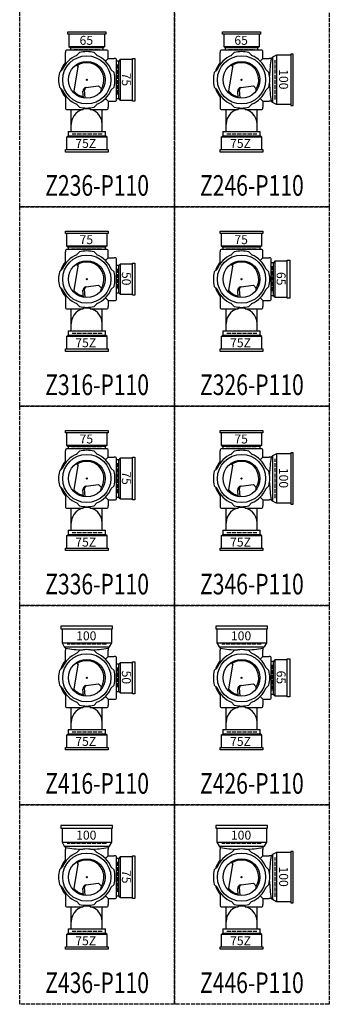
# Model space of a CAD drawing. Extents: x 0 to 12514, y -4640 to 772.
# Drawn here: x 0 to 900, y -4640 to -1775 of the extents above; entities that cross this region are included whole.
import ezdxf
from ezdxf.enums import TextEntityAlignment as Align

# ---------------------------------------------------------------- set-up
doc = ezdxf.new("R2010")
doc.units = 0
doc.header["$PDMODE"] = 35
doc.header["$PDSIZE"] = 2
doc.linetypes.add('ACAD_ISO02W100', pattern=[15, 12, -3])
for name, color, linetype in [('DOTS', 1, 'CONTINUOUS'), ('HIDDEN', 2, 'ACAD_ISO02W100'), ('OBJECT', 4, 'CONTINUOUS'), ('SLIM', 2, 'CONTINUOUS')]:
    doc.layers.add(name, color=color, linetype=linetype)
doc.styles.get("Standard").update_dxf_attribs({"font": 'simplex.shx', "width": 0.75, "bigfont": 'bigfont.shx'})

# ---------------------------------------------------------------- blocks, each defined once
blk = doc.blocks.new('*U2325')
at = {"layer": 'SLIM'}
blk.add_text('65', height=26, dxfattribs=at).set_placement((174, -1848))
blk = doc.blocks.new('*U2326')
at = {"layer": 'SLIM'}
blk.add_text('75Z', height=26, dxfattribs=at).set_placement((161.6, -2148))
blk = doc.blocks.new('*U2327')
at = {"layer": 'SLIM'}
blk.add_text('75', height=26, rotation=270, dxfattribs=at).set_placement((297, -1929))
blk = doc.blocks.new('*U2334')
at = {"layer": 'SLIM'}
blk.add_text('65', height=26, dxfattribs=at).set_placement((624, -1848))
blk = doc.blocks.new('*U2335')
at = {"layer": 'SLIM'}
blk.add_text('75Z', height=26, dxfattribs=at).set_placement((611.6, -2148))
blk = doc.blocks.new('*U2336')
at = {"layer": 'SLIM'}
blk.add_text('100', height=26, rotation=270, dxfattribs=at).set_placement((754.2, -1919))
blk = doc.blocks.new('*U2337')
at = {"layer": 'SLIM'}
blk.add_text('75', height=26, dxfattribs=at).set_placement((174, -3008))
blk = doc.blocks.new('*U2338')
at = {"layer": 'SLIM'}
blk.add_text('75Z', height=26, dxfattribs=at).set_placement((161.6, -3308))
blk = doc.blocks.new('*U2339')
at = {"layer": 'SLIM'}
blk.add_text('75', height=26, rotation=270, dxfattribs=at).set_placement((297, -3089))
blk = doc.blocks.new('*U2340')
at = {"layer": 'SLIM'}
blk.add_text('75', height=26, dxfattribs=at).set_placement((174, -2428))
blk = doc.blocks.new('*U2341')
at = {"layer": 'SLIM'}
blk.add_text('75Z', height=26, dxfattribs=at).set_placement((161.6, -2728))
blk = doc.blocks.new('*U2342')
at = {"layer": 'SLIM'}
blk.add_text('50', height=26, rotation=270, dxfattribs=at).set_placement((297, -2509))
blk = doc.blocks.new('*U2343')
at = {"layer": 'SLIM'}
blk.add_text('75', height=26, dxfattribs=at).set_placement((624, -2428))
blk = doc.blocks.new('*U2344')
at = {"layer": 'SLIM'}
blk.add_text('75Z', height=26, dxfattribs=at).set_placement((611.6, -2728))
blk = doc.blocks.new('*U2345')
at = {"layer": 'SLIM'}
blk.add_text('65', height=26, rotation=270, dxfattribs=at).set_placement((747, -2509))
blk = doc.blocks.new('*U2346')
at = {"layer": 'SLIM'}
blk.add_text('75', height=26, dxfattribs=at).set_placement((624, -3008))
blk = doc.blocks.new('*U2347')
at = {"layer": 'SLIM'}
blk.add_text('75Z', height=26, dxfattribs=at).set_placement((611.6, -3308))
blk = doc.blocks.new('*U2348')
at = {"layer": 'SLIM'}
blk.add_text('100', height=26, rotation=270, dxfattribs=at).set_placement((754.2, -3079))
blk = doc.blocks.new('*U2349')
at = {"layer": 'SLIM'}
blk.add_text('100', height=26, dxfattribs=at).set_placement((164, -4160.8))
blk = doc.blocks.new('*U2350')
at = {"layer": 'SLIM'}
blk.add_text('75Z', height=26, dxfattribs=at).set_placement((161.6, -4468))
blk = doc.blocks.new('*U2351')
at = {"layer": 'SLIM'}
blk.add_text('75', height=26, rotation=270, dxfattribs=at).set_placement((297, -4249))
blk = doc.blocks.new('*U2352')
at = {"layer": 'SLIM'}
blk.add_text('100', height=26, dxfattribs=at).set_placement((164, -3580.8))
blk = doc.blocks.new('*U2353')
at = {"layer": 'SLIM'}
blk.add_text('75Z', height=26, dxfattribs=at).set_placement((161.6, -3888))
blk = doc.blocks.new('*U2354')
at = {"layer": 'SLIM'}
blk.add_text('50', height=26, rotation=270, dxfattribs=at).set_placement((297, -3669))
blk = doc.blocks.new('*U2355')
at = {"layer": 'SLIM'}
blk.add_text('100', height=26, dxfattribs=at).set_placement((614, -3580.8))
blk = doc.blocks.new('*U2356')
at = {"layer": 'SLIM'}
blk.add_text('75Z', height=26, dxfattribs=at).set_placement((611.6, -3888))
blk = doc.blocks.new('*U2357')
at = {"layer": 'SLIM'}
blk.add_text('65', height=26, rotation=270, dxfattribs=at).set_placement((747, -3669))
blk = doc.blocks.new('*U2358')
at = {"layer": 'SLIM'}
blk.add_text('100', height=26, dxfattribs=at).set_placement((614, -4160.8))
blk = doc.blocks.new('*U2359')
at = {"layer": 'SLIM'}
blk.add_text('75Z', height=26, dxfattribs=at).set_placement((611.6, -4468))
blk = doc.blocks.new('*U2360')
at = {"layer": 'SLIM'}
blk.add_text('100', height=26, rotation=270, dxfattribs=at).set_placement((754.2, -4239))

msp = doc.modelspace()

# ---------------------------------------------------------------- linework, layer by layer
at = {"layer": 'DOTS'}
for p in [(195, -1950), (645, -1950), (195, -2530), (645, -2530), (195, -3110), (645, -3110), (195, -3690), (645, -3690), (195, -4270), (645, -4270)]:
    msp.add_point(p, dxfattribs=at)
at = {"layer": 'HIDDEN'}
for p, q in [((0, -2320), (0, -1740)), ((450, -1740), (450, -2320)), ((450, -2320), (450, -1740)), ((900, -1740), (900, -2320)), ((157, -1862), (233, -1862)), ((607, -1862), (683, -1862)), ((283, -1905.5), (283, -1994.5)), ((743, -2007), (743, -1893)), ((239.5, -2108), (150.5, -2108)), ((689.5, -2108), (600.5, -2108)), ((450, -2320), (0, -2320)), ((0, -2320), (450, -2320)), ((0, -2900), (0, -2320)), ((900, -2320), (450, -2320)), ((450, -2320), (450, -2900)), ((450, -2320), (900, -2320)), ((450, -2900), (450, -2320)), ((900, -2320), (900, -2900)), ((150.5, -2442), (239.5, -2442)), ((600.5, -2442), (689.5, -2442)), ((733, -2492), (733, -2568)), ((283, -2500), (283, -2560)), ((239.5, -2688), (150.5, -2688)), ((689.5, -2688), (600.5, -2688)), ((450, -2900), (0, -2900)), ((0, -2900), (450, -2900)), ((0, -3480), (0, -2900)), ((450, -2900), (450, -3480)), ((900, -2900), (450, -2900)), ((450, -2900), (900, -2900)), ((450, -3480), (450, -2900)), ((900, -2900), (900, -3480)), ((150.5, -3022), (239.5, -3022)), ((600.5, -3022), (689.5, -3022)), ((283, -3065.5), (283, -3154.5)), ((743, -3167), (743, -3053)), ((239.5, -3268), (150.5, -3268)), ((689.5, -3268), (600.5, -3268)), ((450, -3480), (0, -3480)), ((0, -3480), (450, -3480)), ((0, -4060), (0, -3480)), ((900, -3480), (450, -3480)), ((450, -3480), (450, -4060)), ((450, -3480), (900, -3480)), ((450, -4060), (450, -3480)), ((900, -3480), (900, -4060)), ((252, -3592), (138, -3592)), ((702, -3592), (588, -3592)), ((283, -3660), (283, -3720)), ((733, -3652), (733, -3728)), ((239.5, -3848), (150.5, -3848)), ((689.5, -3848), (600.5, -3848)), ((450, -4060), (0, -4060)), ((0, -4060), (450, -4060)), ((0, -4640), (0, -4060)), ((450, -4060), (450, -4640)), ((900, -4060), (450, -4060)), ((450, -4060), (900, -4060)), ((450, -4640), (450, -4060)), ((900, -4060), (900, -4640)), ((252, -4172), (138, -4172)), ((702, -4172), (588, -4172)), ((283, -4225.5), (283, -4314.5)), ((743, -4327), (743, -4213)), ((239.5, -4428), (150.5, -4428)), ((689.5, -4428), (600.5, -4428)), ((450, -4640), (0, -4640)), ((900, -4640), (450, -4640))]:
    msp.add_line(p, q, dxfattribs=at)
at = {"layer": 'OBJECT'}
for p, q in [((140, -1817), (140, -1810)), ((140, -1810), (250, -1810)), ((250, -1817), (140, -1817)), ((143, -1817), (143, -1853)), ((247, -1853), (247, -1817)), ((250, -1810), (250, -1817)), ((590, -1817), (590, -1810)), ((590, -1810), (700, -1810)), ((700, -1817), (590, -1817)), ((593, -1817), (593, -1853)), ((697, -1853), (697, -1817)), ((700, -1810), (700, -1817)), ((143, -1853), (247, -1853)), ((143, -1853), (147.5, -1857)), ((147.5, -1857), (147.5, -1864)), ((242.5, -1857), (147.5, -1857)), ((247, -1853), (242.5, -1857)), ((242.5, -1864), (242.5, -1857)), ((593, -1853), (697, -1853)), ((593, -1853), (597.5, -1857)), ((597.5, -1857), (597.5, -1864)), ((692.5, -1857), (597.5, -1857)), ((697, -1853), (692.5, -1857)), ((692.5, -1864), (692.5, -1857)), ((133, -1867), (133, -1870)), ((133, -1904.3), (133, -1870)), ((254, -1864), (136, -1864)), ((165.8, -1878.7), (173.8, -1870.8)), ((224.2, -1878.7), (216.2, -1870.8)), ((249.4, -1895.6), (257, -1888)), ((257, -1870), (257, -1867)), ((257, -1888), (257, -1870)), ((257, -1888), (275, -1888)), ((278, -1888), (275, -1888)), ((328, -1888), (335, -1888)), ((328, -2012), (328, -1888)), ((335, -1888), (335, -2012)), ((583, -1867), (583, -1870)), ((583, -1904.3), (583, -1870)), ((704, -1864), (586, -1864)), ((615.8, -1878.7), (623.8, -1870.8)), ((674.2, -1878.7), (666.2, -1870.8)), ((699.4, -1895.6), (707, -1888)), ((707, -1870), (707, -1867)), ((707, -1888), (707, -1870)), ((707, -1888), (725, -1888)), ((731, -1888), (725, -1888)), ((735, -1884.5), (731, -1888)), ((746.5, -1878), (735, -1884.5)), ((735, -1884.5), (735, -2015.5)), ((746.5, -1878), (746.5, -2022)), ((788, -1878), (746.5, -1878)), ((795, -1875), (788, -1875)), ((788, -1875), (788, -2025)), ((795, -2025), (795, -1875)), ((156.9, -1987.6), (169.5, -1912.9)), ((164.7, -1905.9), (169.5, -1912.9)), ((281, -2009), (281, -1891)), ((288, -1895.5), (281, -1895.5)), ((292, -1891), (288, -1895.5)), ((288, -2004.5), (288, -1895.5)), ((328, -1891), (292, -1891)), ((292, -1891), (292, -2009)), ((606.9, -1987.6), (619.5, -1912.9)), ((614.7, -1905.9), (619.5, -1912.9)), ((123.7, -1920.8), (115.8, -1928.8)), ((266.3, -1920.8), (274.2, -1928.8)), ((573.7, -1920.8), (565.8, -1928.8)), ((716.3, -1920.8), (724.2, -1928.8)), ((123.7, -1979.2), (115.8, -1971.2)), ((192.7, -1972.4), (229.2, -1967.9)), ((237.8, -1975.9), (229.2, -1967.9)), ((266.3, -1979.2), (274.2, -1971.2)), ((573.7, -1979.2), (565.8, -1971.2)), ((642.7, -1972.4), (679.2, -1967.9)), ((687.8, -1975.9), (679.2, -1967.9)), ((716.3, -1979.2), (724.2, -1971.2)), ((133, -1995.7), (133, -2030)), ((185.3, -2002.6), (183.9, -1983)), ((190.5, -2003.3), (188.8, -1979.5)), ((249.4, -2004.4), (257, -2012)), ((281, -2004.5), (288, -2004.5)), ((292, -2009), (288, -2004.5)), ((583, -1995.7), (583, -2030)), ((635.3, -2002.6), (633.9, -1983)), ((640.5, -2003.3), (638.8, -1979.5)), ((699.4, -2004.4), (707, -2012)), ((133, -2030), (133, -2033)), ((165.8, -2021.3), (173.8, -2029.2)), ((224.2, -2021.3), (216.2, -2029.2)), ((257, -2012), (275, -2012)), ((257, -2012), (257, -2030)), ((257, -2033), (257, -2030)), ((275, -2012), (278, -2012)), ((292, -2009), (328, -2009)), ((335, -2012), (328, -2012)), ((583, -2030), (583, -2033)), ((615.8, -2021.3), (623.8, -2029.2)), ((674.2, -2021.3), (666.2, -2029.2)), ((707, -2012), (725, -2012)), ((707, -2012), (707, -2030)), ((707, -2033), (707, -2030)), ((731, -2012), (725, -2012)), ((735, -2015.5), (731, -2012)), ((746.5, -2022), (735, -2015.5)), ((788, -2022), (746.5, -2022)), ((788, -2025), (795, -2025)), ((136, -2036), (184.7, -2036)), ((150, -2100), (150, -2036)), ((205.3, -2036), (254, -2036)), ((240, -2100), (240, -2036)), ((586, -2036), (634.7, -2036)), ((600, -2100), (600, -2036)), ((655.3, -2036), (704, -2036)), ((690, -2100), (690, -2036)), ((136, -2117), (140.5, -2113)), ((254, -2117), (136, -2117)), ((136, -2117), (136, -2153)), ((140.5, -2100), (140.5, -2113)), ((140.5, -2100), (249.5, -2100)), ((140.5, -2113), (249.5, -2113)), ((249.5, -2113), (249.5, -2100)), ((254, -2117), (249.5, -2113)), ((254, -2153), (254, -2117)), ((586, -2117), (590.5, -2113)), ((704, -2117), (586, -2117)), ((586, -2117), (586, -2153)), ((590.5, -2100), (590.5, -2113)), ((590.5, -2100), (699.5, -2100)), ((590.5, -2113), (699.5, -2113)), ((699.5, -2113), (699.5, -2100)), ((704, -2117), (699.5, -2113)), ((704, -2153), (704, -2117)), ((133, -2160), (133, -2153)), ((133, -2153), (257, -2153)), ((257, -2160), (133, -2160)), ((257, -2153), (257, -2160)), ((583, -2160), (583, -2153)), ((583, -2153), (707, -2153)), ((707, -2160), (583, -2160)), ((707, -2153), (707, -2160)), ((133, -2397), (133, -2390)), ((133, -2390), (257, -2390)), ((257, -2397), (133, -2397)), ((136, -2397), (136, -2433)), ((254, -2433), (254, -2397)), ((257, -2390), (257, -2397)), ((583, -2397), (583, -2390)), ((583, -2390), (707, -2390)), ((707, -2397), (583, -2397)), ((586, -2397), (586, -2433)), ((704, -2433), (704, -2397)), ((707, -2390), (707, -2397)), ((136, -2433), (254, -2433)), ((136, -2433), (140.5, -2437)), ((254, -2433), (249.5, -2437)), ((586, -2433), (704, -2433)), ((586, -2433), (590.5, -2437)), ((704, -2433), (699.5, -2437)), ((133, -2447), (133, -2450)), ((133, -2484.3), (133, -2450)), ((254, -2444), (136, -2444)), ((140.5, -2437), (140.5, -2444)), ((249.5, -2437), (140.5, -2437)), ((165.8, -2458.7), (173.8, -2450.8)), ((224.2, -2458.7), (216.2, -2450.8)), ((249.5, -2444), (249.5, -2437)), ((257, -2450), (257, -2447)), ((257, -2468), (257, -2450)), ((583, -2447), (583, -2450)), ((583, -2484.3), (583, -2450)), ((704, -2444), (586, -2444)), ((590.5, -2437), (590.5, -2444)), ((699.5, -2437), (590.5, -2437)), ((615.8, -2458.7), (623.8, -2450.8)), ((674.2, -2458.7), (666.2, -2450.8)), ((699.5, -2444), (699.5, -2437)), ((707, -2450), (707, -2447)), ((707, -2468), (707, -2450)), ((164.7, -2485.9), (169.5, -2492.9)), ((249.4, -2475.6), (257, -2468)), ((257, -2468), (275, -2468)), ((278, -2468), (275, -2468)), ((281, -2589), (281, -2471)), ((288, -2490.5), (281, -2490.5)), ((292, -2486), (288, -2490.5)), ((288, -2569.5), (288, -2490.5)), ((328, -2486), (292, -2486)), ((292, -2486), (292, -2574)), ((328, -2483), (335, -2483)), ((328, -2577), (328, -2483)), ((335, -2483), (335, -2577)), ((614.7, -2485.9), (619.5, -2492.9)), ((699.4, -2475.6), (707, -2468)), ((707, -2468), (725, -2468)), ((728, -2468), (725, -2468)), ((731, -2589), (731, -2471)), ((738, -2482.5), (731, -2482.5)), ((742, -2478), (738, -2482.5)), ((738, -2577.5), (738, -2482.5)), ((778, -2478), (742, -2478)), ((742, -2478), (742, -2582)), ((778, -2475), (785, -2475)), ((778, -2585), (778, -2475)), ((785, -2475), (785, -2585)), ((123.7, -2500.8), (115.8, -2508.8)), ((156.9, -2567.6), (169.5, -2492.9)), ((266.3, -2500.8), (274.2, -2508.8)), ((573.7, -2500.8), (565.8, -2508.8)), ((606.9, -2567.6), (619.5, -2492.9)), ((716.3, -2500.8), (724.2, -2508.8)), ((192.7, -2552.4), (229.2, -2547.9)), ((237.8, -2555.9), (229.2, -2547.9)), ((642.7, -2552.4), (679.2, -2547.9)), ((687.8, -2555.9), (679.2, -2547.9)), ((123.7, -2559.2), (115.8, -2551.2)), ((133, -2575.7), (133, -2610)), ((185.3, -2582.6), (183.9, -2563)), ((190.5, -2583.3), (188.8, -2559.5)), ((266.3, -2559.2), (274.2, -2551.2)), ((281, -2569.5), (288, -2569.5)), ((292, -2574), (288, -2569.5)), ((292, -2574), (328, -2574)), ((335, -2577), (328, -2577)), ((573.7, -2559.2), (565.8, -2551.2)), ((583, -2575.7), (583, -2610)), ((635.3, -2582.6), (633.9, -2563)), ((640.5, -2583.3), (638.8, -2559.5)), ((716.3, -2559.2), (724.2, -2551.2)), ((731, -2577.5), (738, -2577.5)), ((742, -2582), (738, -2577.5)), ((165.8, -2601.3), (173.8, -2609.2)), ((224.2, -2601.3), (216.2, -2609.2)), ((249.4, -2584.4), (257, -2592)), ((257, -2592), (275, -2592)), ((257, -2592), (257, -2610)), ((275, -2592), (278, -2592)), ((615.8, -2601.3), (623.8, -2609.2)), ((674.2, -2601.3), (666.2, -2609.2)), ((699.4, -2584.4), (707, -2592)), ((707, -2592), (725, -2592)), ((707, -2592), (707, -2610)), ((725, -2592), (728, -2592)), ((742, -2582), (778, -2582)), ((785, -2585), (778, -2585)), ((133, -2610), (133, -2613)), ((136, -2616), (184.7, -2616)), ((150, -2680), (150, -2616)), ((205.3, -2616), (254, -2616)), ((240, -2680), (240, -2616)), ((257, -2613), (257, -2610)), ((583, -2610), (583, -2613)), ((586, -2616), (634.7, -2616)), ((600, -2680), (600, -2616)), ((655.3, -2616), (704, -2616)), ((690, -2680), (690, -2616)), ((707, -2613), (707, -2610)), ((136, -2697), (140.5, -2693)), ((140.5, -2680), (140.5, -2693)), ((140.5, -2680), (249.5, -2680)), ((140.5, -2693), (249.5, -2693)), ((249.5, -2693), (249.5, -2680)), ((254, -2697), (249.5, -2693)), ((586, -2697), (590.5, -2693)), ((590.5, -2680), (590.5, -2693)), ((590.5, -2680), (699.5, -2680)), ((590.5, -2693), (699.5, -2693)), ((699.5, -2693), (699.5, -2680)), ((704, -2697), (699.5, -2693)), ((254, -2697), (136, -2697)), ((136, -2697), (136, -2733)), ((254, -2733), (254, -2697)), ((704, -2697), (586, -2697)), ((586, -2697), (586, -2733)), ((704, -2733), (704, -2697)), ((133, -2740), (133, -2733)), ((133, -2733), (257, -2733)), ((257, -2740), (133, -2740)), ((257, -2733), (257, -2740)), ((583, -2740), (583, -2733)), ((583, -2733), (707, -2733)), ((707, -2740), (583, -2740)), ((707, -2733), (707, -2740)), ((133, -2977), (133, -2970)), ((133, -2970), (257, -2970)), ((257, -2977), (133, -2977)), ((136, -2977), (136, -3013)), ((254, -3013), (254, -2977)), ((257, -2970), (257, -2977)), ((583, -2977), (583, -2970)), ((583, -2970), (707, -2970)), ((707, -2977), (583, -2977)), ((586, -2977), (586, -3013)), ((704, -3013), (704, -2977)), ((707, -2970), (707, -2977)), ((133, -3027), (133, -3030)), ((133, -3064.3), (133, -3030)), ((136, -3013), (254, -3013)), ((136, -3013), (140.5, -3017)), ((254, -3024), (136, -3024)), ((140.5, -3017), (140.5, -3024)), ((249.5, -3017), (140.5, -3017)), ((165.8, -3038.7), (173.8, -3030.8)), ((224.2, -3038.7), (216.2, -3030.8)), ((254, -3013), (249.5, -3017)), ((249.5, -3024), (249.5, -3017)), ((257, -3030), (257, -3027)), ((257, -3048), (257, -3030)), ((583, -3027), (583, -3030)), ((583, -3064.3), (583, -3030)), ((586, -3013), (704, -3013)), ((586, -3013), (590.5, -3017)), ((704, -3024), (586, -3024)), ((590.5, -3017), (590.5, -3024)), ((699.5, -3017), (590.5, -3017)), ((615.8, -3038.7), (623.8, -3030.8)), ((674.2, -3038.7), (666.2, -3030.8)), ((704, -3013), (699.5, -3017)), ((699.5, -3024), (699.5, -3017)), ((707, -3030), (707, -3027)), ((707, -3048), (707, -3030)), ((795, -3035), (788, -3035)), ((788, -3035), (788, -3185)), ((795, -3185), (795, -3035)), ((249.4, -3055.6), (257, -3048)), ((257, -3048), (275, -3048)), ((278, -3048), (275, -3048)), ((281, -3169), (281, -3051)), ((288, -3055.5), (281, -3055.5)), ((292, -3051), (288, -3055.5)), ((288, -3164.5), (288, -3055.5)), ((328, -3051), (292, -3051)), ((292, -3051), (292, -3169)), ((328, -3048), (335, -3048)), ((328, -3172), (328, -3048)), ((335, -3048), (335, -3172)), ((699.4, -3055.6), (707, -3048)), ((707, -3048), (725, -3048)), ((731, -3048), (725, -3048)), ((735, -3044.5), (731, -3048)), ((746.5, -3038), (735, -3044.5)), ((735, -3044.5), (735, -3175.5)), ((746.5, -3038), (746.5, -3182)), ((788, -3038), (746.5, -3038)), ((123.7, -3080.8), (115.8, -3088.8)), ((156.9, -3147.6), (169.5, -3072.9)), ((164.7, -3065.9), (169.5, -3072.9)), ((266.3, -3080.8), (274.2, -3088.8)), ((573.7, -3080.8), (565.8, -3088.8)), ((606.9, -3147.6), (619.5, -3072.9)), ((614.7, -3065.9), (619.5, -3072.9)), ((716.3, -3080.8), (724.2, -3088.8)), ((123.7, -3139.2), (115.8, -3131.2)), ((185.3, -3162.6), (183.9, -3143)), ((190.5, -3163.3), (188.8, -3139.5)), ((192.7, -3132.4), (229.2, -3127.9)), ((237.8, -3135.9), (229.2, -3127.9)), ((266.3, -3139.2), (274.2, -3131.2)), ((573.7, -3139.2), (565.8, -3131.2)), ((635.3, -3162.6), (633.9, -3143)), ((640.5, -3163.3), (638.8, -3139.5)), ((642.7, -3132.4), (679.2, -3127.9)), ((687.8, -3135.9), (679.2, -3127.9)), ((716.3, -3139.2), (724.2, -3131.2)), ((133, -3155.7), (133, -3190)), ((249.4, -3164.4), (257, -3172)), ((257, -3172), (275, -3172)), ((257, -3172), (257, -3190)), ((275, -3172), (278, -3172)), ((281, -3164.5), (288, -3164.5)), ((292, -3169), (288, -3164.5)), ((292, -3169), (328, -3169)), ((335, -3172), (328, -3172)), ((583, -3155.7), (583, -3190)), ((699.4, -3164.4), (707, -3172)), ((707, -3172), (725, -3172)), ((707, -3172), (707, -3190)), ((731, -3172), (725, -3172)), ((735, -3175.5), (731, -3172)), ((746.5, -3182), (735, -3175.5)), ((133, -3190), (133, -3193)), ((136, -3196), (184.7, -3196)), ((150, -3260), (150, -3196)), ((165.8, -3181.3), (173.8, -3189.2)), ((205.3, -3196), (254, -3196)), ((224.2, -3181.3), (216.2, -3189.2)), ((240, -3260), (240, -3196)), ((257, -3193), (257, -3190)), ((583, -3190), (583, -3193)), ((586, -3196), (634.7, -3196)), ((600, -3260), (600, -3196)), ((615.8, -3181.3), (623.8, -3189.2)), ((655.3, -3196), (704, -3196)), ((674.2, -3181.3), (666.2, -3189.2)), ((690, -3260), (690, -3196)), ((707, -3193), (707, -3190)), ((788, -3182), (746.5, -3182)), ((788, -3185), (795, -3185)), ((140.5, -3260), (140.5, -3273)), ((140.5, -3260), (249.5, -3260)), ((249.5, -3273), (249.5, -3260)), ((590.5, -3260), (590.5, -3273)), ((590.5, -3260), (699.5, -3260)), ((699.5, -3273), (699.5, -3260)), ((136, -3277), (140.5, -3273)), ((254, -3277), (136, -3277)), ((136, -3277), (136, -3313)), ((140.5, -3273), (249.5, -3273)), ((254, -3277), (249.5, -3273)), ((254, -3313), (254, -3277)), ((586, -3277), (590.5, -3273)), ((704, -3277), (586, -3277)), ((586, -3277), (586, -3313)), ((590.5, -3273), (699.5, -3273)), ((704, -3277), (699.5, -3273)), ((704, -3313), (704, -3277)), ((133, -3320), (133, -3313)), ((133, -3313), (257, -3313)), ((257, -3320), (133, -3320)), ((257, -3313), (257, -3320)), ((583, -3320), (583, -3313)), ((583, -3313), (707, -3313)), ((707, -3320), (583, -3320)), ((707, -3313), (707, -3320)), ((120, -3540), (120, -3547)), ((270, -3540), (120, -3540)), ((120, -3547), (270, -3547)), ((123, -3547), (123, -3588.5)), ((267, -3547), (267, -3588.5)), ((270, -3547), (270, -3540)), ((570, -3540), (570, -3547)), ((720, -3540), (570, -3540)), ((570, -3547), (720, -3547)), ((573, -3547), (573, -3588.5)), ((717, -3547), (717, -3588.5)), ((720, -3547), (720, -3540)), ((123, -3588.5), (267, -3588.5)), ((123, -3588.5), (129.5, -3600)), ((129.5, -3600), (260.5, -3600)), ((129.5, -3600), (133, -3604)), ((133, -3604), (133, -3610)), ((260.5, -3600), (257, -3604)), ((257, -3604), (257, -3610)), ((267, -3588.5), (260.5, -3600)), ((573, -3588.5), (717, -3588.5)), ((573, -3588.5), (579.5, -3600)), ((579.5, -3600), (710.5, -3600)), ((579.5, -3600), (583, -3604)), ((583, -3604), (583, -3610)), ((710.5, -3600), (707, -3604)), ((707, -3604), (707, -3610)), ((717, -3588.5), (710.5, -3600)), ((133, -3644.3), (133, -3610)), ((165.8, -3618.7), (173.8, -3610.8)), ((224.2, -3618.7), (216.2, -3610.8)), ((249.4, -3635.6), (257, -3628)), ((257, -3628), (257, -3610)), ((257, -3628), (275, -3628)), ((278, -3628), (275, -3628)), ((281, -3749), (281, -3631)), ((583, -3644.3), (583, -3610)), ((615.8, -3618.7), (623.8, -3610.8)), ((674.2, -3618.7), (666.2, -3610.8)), ((699.4, -3635.6), (707, -3628)), ((707, -3628), (707, -3610)), ((707, -3628), (725, -3628)), ((728, -3628), (725, -3628)), ((731, -3749), (731, -3631)), ((742, -3638), (738, -3642.5)), ((778, -3638), (742, -3638)), ((742, -3638), (742, -3742)), ((778, -3635), (785, -3635)), ((778, -3745), (778, -3635)), ((785, -3635), (785, -3745)), ((123.7, -3660.8), (115.8, -3668.8)), ((156.9, -3727.6), (169.5, -3652.9)), ((164.7, -3645.9), (169.5, -3652.9)), ((266.3, -3660.8), (274.2, -3668.8)), ((288, -3650.5), (281, -3650.5)), ((292, -3646), (288, -3650.5)), ((288, -3729.5), (288, -3650.5)), ((328, -3646), (292, -3646)), ((292, -3646), (292, -3734)), ((328, -3643), (335, -3643)), ((328, -3737), (328, -3643)), ((335, -3643), (335, -3737)), ((573.7, -3660.8), (565.8, -3668.8)), ((606.9, -3727.6), (619.5, -3652.9)), ((614.7, -3645.9), (619.5, -3652.9)), ((716.3, -3660.8), (724.2, -3668.8)), ((738, -3642.5), (731, -3642.5)), ((738, -3737.5), (738, -3642.5)), ((123.7, -3719.2), (115.8, -3711.2)), ((185.3, -3742.6), (183.9, -3723)), ((190.5, -3743.3), (188.8, -3719.5)), ((192.7, -3712.4), (229.2, -3707.9)), ((237.8, -3715.9), (229.2, -3707.9)), ((266.3, -3719.2), (274.2, -3711.2)), ((573.7, -3719.2), (565.8, -3711.2)), ((635.3, -3742.6), (633.9, -3723)), ((640.5, -3743.3), (638.8, -3719.5)), ((642.7, -3712.4), (679.2, -3707.9)), ((687.8, -3715.9), (679.2, -3707.9)), ((716.3, -3719.2), (724.2, -3711.2)), ((133, -3735.7), (133, -3770)), ((249.4, -3744.4), (257, -3752)), ((257, -3752), (275, -3752)), ((257, -3752), (257, -3770)), ((275, -3752), (278, -3752)), ((281, -3729.5), (288, -3729.5)), ((292, -3734), (288, -3729.5)), ((292, -3734), (328, -3734)), ((335, -3737), (328, -3737)), ((583, -3735.7), (583, -3770)), ((699.4, -3744.4), (707, -3752)), ((707, -3752), (725, -3752)), ((707, -3752), (707, -3770)), ((725, -3752), (728, -3752)), ((731, -3737.5), (738, -3737.5)), ((742, -3742), (738, -3737.5)), ((742, -3742), (778, -3742)), ((785, -3745), (778, -3745)), ((133, -3770), (133, -3773)), ((136, -3776), (184.7, -3776)), ((150, -3840), (150, -3776)), ((165.8, -3761.3), (173.8, -3769.2)), ((205.3, -3776), (254, -3776)), ((224.2, -3761.3), (216.2, -3769.2)), ((240, -3840), (240, -3776)), ((257, -3773), (257, -3770)), ((583, -3770), (583, -3773)), ((586, -3776), (634.7, -3776)), ((600, -3840), (600, -3776)), ((615.8, -3761.3), (623.8, -3769.2)), ((655.3, -3776), (704, -3776)), ((674.2, -3761.3), (666.2, -3769.2)), ((690, -3840), (690, -3776)), ((707, -3773), (707, -3770)), ((136, -3857), (140.5, -3853)), ((254, -3857), (136, -3857)), ((136, -3857), (136, -3893)), ((140.5, -3840), (140.5, -3853)), ((140.5, -3840), (249.5, -3840)), ((140.5, -3853), (249.5, -3853)), ((249.5, -3853), (249.5, -3840)), ((254, -3857), (249.5, -3853)), ((254, -3893), (254, -3857)), ((586, -3857), (590.5, -3853)), ((704, -3857), (586, -3857)), ((586, -3857), (586, -3893)), ((590.5, -3840), (590.5, -3853)), ((590.5, -3840), (699.5, -3840)), ((590.5, -3853), (699.5, -3853)), ((699.5, -3853), (699.5, -3840)), ((704, -3857), (699.5, -3853)), ((704, -3893), (704, -3857)), ((133, -3900), (133, -3893)), ((133, -3893), (257, -3893)), ((257, -3893), (257, -3900)), ((583, -3900), (583, -3893)), ((583, -3893), (707, -3893)), ((707, -3893), (707, -3900)), ((257, -3900), (133, -3900)), ((707, -3900), (583, -3900)), ((120, -4120), (120, -4127)), ((270, -4120), (120, -4120)), ((270, -4127), (270, -4120)), ((570, -4120), (570, -4127)), ((720, -4120), (570, -4120)), ((720, -4127), (720, -4120)), ((120, -4127), (270, -4127)), ((123, -4127), (123, -4168.5)), ((267, -4127), (267, -4168.5)), ((570, -4127), (720, -4127)), ((573, -4127), (573, -4168.5)), ((717, -4127), (717, -4168.5)), ((123, -4168.5), (267, -4168.5)), ((123, -4168.5), (129.5, -4180)), ((129.5, -4180), (260.5, -4180)), ((129.5, -4180), (133, -4184)), ((260.5, -4180), (257, -4184)), ((267, -4168.5), (260.5, -4180)), ((573, -4168.5), (717, -4168.5)), ((573, -4168.5), (579.5, -4180)), ((579.5, -4180), (710.5, -4180)), ((579.5, -4180), (583, -4184)), ((710.5, -4180), (707, -4184)), ((717, -4168.5), (710.5, -4180)), ((133, -4184), (133, -4190)), ((133, -4224.3), (133, -4190)), ((165.8, -4198.7), (173.8, -4190.8)), ((224.2, -4198.7), (216.2, -4190.8)), ((249.4, -4215.6), (257, -4208)), ((257, -4184), (257, -4190)), ((257, -4208), (257, -4190)), ((257, -4208), (275, -4208)), ((278, -4208), (275, -4208)), ((281, -4329), (281, -4211)), ((292, -4211), (288, -4215.5)), ((328, -4211), (292, -4211)), ((292, -4211), (292, -4329)), ((328, -4208), (335, -4208)), ((328, -4332), (328, -4208)), ((335, -4208), (335, -4332)), ((583, -4184), (583, -4190)), ((583, -4224.3), (583, -4190)), ((615.8, -4198.7), (623.8, -4190.8)), ((674.2, -4198.7), (666.2, -4190.8)), ((699.4, -4215.6), (707, -4208)), ((707, -4184), (707, -4190)), ((707, -4208), (707, -4190)), ((707, -4208), (725, -4208)), ((731, -4208), (725, -4208)), ((735, -4204.5), (731, -4208)), ((746.5, -4198), (735, -4204.5)), ((735, -4204.5), (735, -4335.5)), ((746.5, -4198), (746.5, -4342)), ((788, -4198), (746.5, -4198)), ((795, -4195), (788, -4195)), ((788, -4195), (788, -4345)), ((795, -4345), (795, -4195)), ((156.9, -4307.6), (169.5, -4232.9)), ((164.7, -4225.9), (169.5, -4232.9)), ((288, -4215.5), (281, -4215.5)), ((288, -4324.5), (288, -4215.5)), ((606.9, -4307.6), (619.5, -4232.9)), ((614.7, -4225.9), (619.5, -4232.9)), ((123.7, -4240.8), (115.8, -4248.8)), ((266.3, -4240.8), (274.2, -4248.8)), ((573.7, -4240.8), (565.8, -4248.8)), ((716.3, -4240.8), (724.2, -4248.8)), ((123.7, -4299.2), (115.8, -4291.2)), ((192.7, -4292.4), (229.2, -4287.9)), ((237.8, -4295.9), (229.2, -4287.9)), ((266.3, -4299.2), (274.2, -4291.2)), ((573.7, -4299.2), (565.8, -4291.2)), ((642.7, -4292.4), (679.2, -4287.9)), ((687.8, -4295.9), (679.2, -4287.9)), ((716.3, -4299.2), (724.2, -4291.2)), ((133, -4315.7), (133, -4350)), ((185.3, -4322.6), (183.9, -4303)), ((190.5, -4323.3), (188.8, -4299.5)), ((249.4, -4324.4), (257, -4332)), ((281, -4324.5), (288, -4324.5)), ((292, -4329), (288, -4324.5)), ((583, -4315.7), (583, -4350)), ((635.3, -4322.6), (633.9, -4303)), ((640.5, -4323.3), (638.8, -4299.5)), ((699.4, -4324.4), (707, -4332)), ((133, -4350), (133, -4353)), ((165.8, -4341.3), (173.8, -4349.2)), ((224.2, -4341.3), (216.2, -4349.2)), ((257, -4332), (275, -4332)), ((257, -4332), (257, -4350)), ((257, -4353), (257, -4350)), ((275, -4332), (278, -4332)), ((292, -4329), (328, -4329)), ((335, -4332), (328, -4332)), ((583, -4350), (583, -4353)), ((615.8, -4341.3), (623.8, -4349.2)), ((674.2, -4341.3), (666.2, -4349.2)), ((707, -4332), (725, -4332)), ((707, -4332), (707, -4350)), ((707, -4353), (707, -4350)), ((731, -4332), (725, -4332)), ((735, -4335.5), (731, -4332)), ((746.5, -4342), (735, -4335.5)), ((788, -4342), (746.5, -4342)), ((788, -4345), (795, -4345)), ((136, -4356), (184.7, -4356)), ((150, -4420), (150, -4356)), ((205.3, -4356), (254, -4356)), ((240, -4420), (240, -4356)), ((586, -4356), (634.7, -4356)), ((600, -4420), (600, -4356)), ((655.3, -4356), (704, -4356)), ((690, -4420), (690, -4356)), ((136, -4437), (140.5, -4433)), ((254, -4437), (136, -4437)), ((136, -4437), (136, -4473)), ((140.5, -4420), (140.5, -4433)), ((140.5, -4420), (249.5, -4420)), ((140.5, -4433), (249.5, -4433)), ((249.5, -4433), (249.5, -4420)), ((254, -4437), (249.5, -4433)), ((254, -4473), (254, -4437)), ((586, -4437), (590.5, -4433)), ((704, -4437), (586, -4437)), ((586, -4437), (586, -4473)), ((590.5, -4420), (590.5, -4433)), ((590.5, -4420), (699.5, -4420)), ((590.5, -4433), (699.5, -4433)), ((699.5, -4433), (699.5, -4420)), ((704, -4437), (699.5, -4433)), ((704, -4473), (704, -4437)), ((133, -4480), (133, -4473)), ((133, -4473), (257, -4473)), ((257, -4480), (133, -4480)), ((257, -4473), (257, -4480)), ((583, -4480), (583, -4473)), ((583, -4473), (707, -4473)), ((707, -4480), (583, -4480)), ((707, -4473), (707, -4480))]:
    msp.add_line(p, q, dxfattribs=at)
for centre, radius in [((195, -1950), 70), ((645, -1950), 70), ((195, -1950), 53.5), ((645, -1950), 53.5), ((195, -2530), 70), ((645, -2530), 70), ((195, -2530), 53.5), ((645, -2530), 53.5), ((195, -3110), 70), ((195, -3110), 53.5), ((645, -3110), 70), ((645, -3110), 53.5), ((195, -3690), 70), ((195, -3690), 53.5), ((645, -3690), 70), ((645, -3690), 53.5), ((195, -4270), 70), ((645, -4270), 70), ((195, -4270), 53.5), ((645, -4270), 53.5)]:
    msp.add_circle(centre, radius, dxfattribs=at)
for centre, radius, start, end in [((195, -1950), 77, 112.2589, 157.7411), ((136, -1867), 3, 90, 180), ((195, -1950), 82, 75, 105), ((195, -1950), 77, 22.2589, 67.7411), ((254, -1867), 3, 0, 90), ((278, -1891), 3, 0, 90), ((645, -1950), 77, 112.2589, 157.7411), ((586, -1867), 3, 90, 180), ((645, -1950), 82, 75, 105), ((645, -1950), 77, 22.2589, 67.7411), ((704, -1867), 3, 0, 90), ((1112.9, -1950), 386.9, 170.7787, 178.2807), ((195, -1950), 80, 140.805, 162.4173), ((195, -1950), 50, 328.8199, 124.4945), ((645, -1950), 80, 140.805, 162.4173), ((645, -1950), 50, 328.8199, 124.4945), ((195, -1950), 82, 165, 195), ((195, -1950), 82, 345, 15), ((645, -1950), 82, 165, 195), ((645, -1950), 82, 345, 15), ((195, -1950), 80, 197.5827, 219.195), ((193.9, -1982.3), 10, 97.0668, 184.0147), ((195.8, -1979.1), 7, 97.0668, 184.0147), ((178.3, -1967.9), 60, 344.0702, 352.3394), ((645, -1950), 80, 197.5827, 219.195), ((643.9, -1982.3), 10, 97.0668, 184.0147), ((645.8, -1979.1), 7, 97.0668, 184.0147), ((628.3, -1967.9), 60, 344.0702, 352.3394), ((1112.9, -1950), 386.9, 181.7193, 189.2213), ((195, -1950), 77, 202.2589, 247.7411), ((195, -1950), 50, 221.7018, 258.5238), ((195, -1950), 77, 292.2589, 337.7411), ((645, -1950), 77, 202.2589, 247.7411), ((645, -1950), 50, 221.7018, 258.5238), ((645, -1950), 77, 292.2589, 337.7411), ((136, -2033), 3, 180, 270), ((195, -1950), 82, 255, 285), ((254, -2033), 3, 270, 0), ((278, -2009), 3, 270, 0), ((586, -2033), 3, 180, 270), ((645, -1950), 82, 255, 285), ((704, -2033), 3, 270, 0), ((195, -2079.8), 45, 0, 180), ((645, -2079.8), 45, 0, 180), ((195, -2530), 77, 112.2589, 157.7411), ((136, -2447), 3, 90, 180), ((195, -2530), 82, 75, 105), ((195, -2530), 77, 22.2589, 67.7411), ((254, -2447), 3, 0, 90), ((645, -2530), 77, 112.2589, 157.7411), ((586, -2447), 3, 90, 180), ((645, -2530), 82, 75, 105), ((645, -2530), 77, 22.2589, 67.7411), ((704, -2447), 3, 0, 90), ((195, -2530), 80, 140.805, 162.4173), ((195, -2530), 50, 328.8199, 124.4945), ((278, -2471), 3, 0, 90), ((645, -2530), 80, 140.805, 162.4173), ((645, -2530), 50, 328.8199, 124.4945), ((728, -2471), 3, 0, 90), ((195, -2530), 82, 165, 195), ((195, -2530), 82, 345, 15), ((645, -2530), 82, 165, 195), ((645, -2530), 82, 345, 15), ((195, -2530), 80, 197.5827, 219.195), ((195, -2530), 77, 202.2589, 247.7411), ((195, -2530), 50, 221.7018, 258.5238), ((193.9, -2562.3), 10, 97.0668, 184.0147), ((195.8, -2559.1), 7, 97.0668, 184.0147), ((195, -2530), 77, 292.2589, 337.7411), ((178.3, -2547.9), 60, 344.0702, 352.3394), ((645, -2530), 80, 197.5827, 219.195), ((645, -2530), 77, 202.2589, 247.7411), ((645, -2530), 50, 221.7018, 258.5238), ((643.9, -2562.3), 10, 97.0668, 184.0147), ((645.8, -2559.1), 7, 97.0668, 184.0147), ((645, -2530), 77, 292.2589, 337.7411), ((628.3, -2547.9), 60, 344.0702, 352.3394), ((278, -2589), 3, 270, 0), ((728, -2589), 3, 270, 0), ((136, -2613), 3, 180, 270), ((195, -2659.8), 45, 0, 180), ((195, -2530), 82, 255, 285), ((254, -2613), 3, 270, 0), ((586, -2613), 3, 180, 270), ((645, -2659.8), 45, 0, 180), ((645, -2530), 82, 255, 285), ((704, -2613), 3, 270, 0), ((136, -3027), 3, 90, 180), ((195, -3110), 82, 75, 105), ((254, -3027), 3, 0, 90), ((586, -3027), 3, 90, 180), ((645, -3110), 82, 75, 105), ((704, -3027), 3, 0, 90), ((195, -3110), 80, 140.805, 162.4173), ((195, -3110), 77, 112.2589, 157.7411), ((195, -3110), 50, 328.8199, 124.4945), ((195, -3110), 77, 22.2589, 67.7411), ((278, -3051), 3, 0, 90), ((645, -3110), 80, 140.805, 162.4173), ((645, -3110), 77, 112.2589, 157.7411), ((645, -3110), 50, 328.8199, 124.4945), ((645, -3110), 77, 22.2589, 67.7411), ((1112.9, -3110), 386.9, 170.7787, 178.2807), ((195, -3110), 82, 165, 195), ((195, -3110), 82, 345, 15), ((645, -3110), 82, 165, 195), ((645, -3110), 82, 345, 15), ((1112.9, -3110), 386.9, 181.7193, 189.2213), ((195, -3110), 80, 197.5827, 219.195), ((195, -3110), 77, 202.2589, 247.7411), ((195, -3110), 50, 221.7018, 258.5238), ((193.9, -3142.3), 10, 97.0668, 184.0147), ((195.8, -3139.1), 7, 97.0668, 184.0147), ((195, -3110), 77, 292.2589, 337.7411), ((178.3, -3127.9), 60, 344.0702, 352.3394), ((645, -3110), 80, 197.5827, 219.195), ((645, -3110), 77, 202.2589, 247.7411), ((645, -3110), 50, 221.7018, 258.5238), ((643.9, -3142.3), 10, 97.0668, 184.0147), ((645.8, -3139.1), 7, 97.0668, 184.0147), ((645, -3110), 77, 292.2589, 337.7411), ((628.3, -3127.9), 60, 344.0702, 352.3394), ((278, -3169), 3, 270, 0), ((136, -3193), 3, 180, 270), ((195, -3239.8), 45, 0, 180), ((195, -3110), 82, 255, 285), ((254, -3193), 3, 270, 0), ((586, -3193), 3, 180, 270), ((645, -3239.8), 45, 0, 180), ((645, -3110), 82, 255, 285), ((704, -3193), 3, 270, 0), ((195, -3222.1), 386.9, 260.7787, 268.2807), ((195, -3690), 82, 75, 105), ((195, -3222.1), 386.9, 271.7193, 279.2213), ((645, -3222.1), 386.9, 260.7787, 268.2807), ((645, -3690), 82, 75, 105), ((645, -3222.1), 386.9, 271.7193, 279.2213), ((195, -3690), 77, 112.2589, 157.7411), ((195, -3690), 77, 22.2589, 67.7411), ((278, -3631), 3, 0, 90), ((645, -3690), 77, 112.2589, 157.7411), ((645, -3690), 77, 22.2589, 67.7411), ((728, -3631), 3, 0, 90), ((195, -3690), 80, 140.805, 162.4173), ((195, -3690), 50, 328.8199, 124.4945), ((645, -3690), 80, 140.805, 162.4173), ((645, -3690), 50, 328.8199, 124.4945), ((195, -3690), 82, 165, 195), ((195, -3690), 82, 345, 15), ((645, -3690), 82, 165, 195), ((645, -3690), 82, 345, 15), ((195, -3690), 80, 197.5827, 219.195), ((195, -3690), 77, 202.2589, 247.7411), ((195, -3690), 50, 221.7018, 258.5238), ((193.9, -3722.3), 10, 97.0668, 184.0147), ((195.8, -3719.1), 7, 97.0668, 184.0147), ((195, -3690), 77, 292.2589, 337.7411), ((178.3, -3707.9), 60, 344.0702, 352.3394), ((645, -3690), 80, 197.5827, 219.195), ((645, -3690), 77, 202.2589, 247.7411), ((645, -3690), 50, 221.7018, 258.5238), ((643.9, -3722.3), 10, 97.0668, 184.0147), ((645.8, -3719.1), 7, 97.0668, 184.0147), ((645, -3690), 77, 292.2589, 337.7411), ((628.3, -3707.9), 60, 344.0702, 352.3394), ((278, -3749), 3, 270, 0), ((728, -3749), 3, 270, 0), ((136, -3773), 3, 180, 270), ((195, -3819.8), 45, 0, 180), ((195, -3690), 82, 255, 285), ((254, -3773), 3, 270, 0), ((586, -3773), 3, 180, 270), ((645, -3819.8), 45, 0, 180), ((645, -3690), 82, 255, 285), ((704, -3773), 3, 270, 0), ((195, -4270), 77, 112.2589, 157.7411), ((195, -3802.1), 386.9, 260.7787, 268.2807), ((195, -4270), 82, 75, 105), ((195, -3802.1), 386.9, 271.7193, 279.2213), ((195, -4270), 77, 22.2589, 67.7411), ((278, -4211), 3, 0, 90), ((645, -4270), 77, 112.2589, 157.7411), ((645, -3802.1), 386.9, 260.7787, 268.2807), ((645, -4270), 82, 75, 105), ((645, -3802.1), 386.9, 271.7193, 279.2213), ((645, -4270), 77, 22.2589, 67.7411), ((1112.9, -4270), 386.9, 170.7787, 178.2807), ((195, -4270), 80, 140.805, 162.4173), ((195, -4270), 50, 328.8199, 124.4945), ((645, -4270), 80, 140.805, 162.4173), ((645, -4270), 50, 328.8199, 124.4945), ((195, -4270), 82, 165, 195), ((195, -4270), 82, 345, 15), ((645, -4270), 82, 165, 195), ((645, -4270), 82, 345, 15), ((195, -4270), 80, 197.5827, 219.195), ((193.9, -4302.3), 10, 97.0668, 184.0147), ((195.8, -4299.1), 7, 97.0668, 184.0147), ((178.3, -4287.9), 60, 344.0702, 352.3394), ((645, -4270), 80, 197.5827, 219.195), ((643.9, -4302.3), 10, 97.0668, 184.0147), ((645.8, -4299.1), 7, 97.0668, 184.0147), ((628.3, -4287.9), 60, 344.0702, 352.3394), ((1112.9, -4270), 386.9, 181.7193, 189.2213), ((195, -4270), 77, 202.2589, 247.7411), ((195, -4270), 50, 221.7018, 258.5238), ((195, -4270), 77, 292.2589, 337.7411), ((645, -4270), 77, 202.2589, 247.7411), ((645, -4270), 50, 221.7018, 258.5238), ((645, -4270), 77, 292.2589, 337.7411), ((136, -4353), 3, 180, 270), ((195, -4270), 82, 255, 285), ((254, -4353), 3, 270, 0), ((278, -4329), 3, 270, 0), ((586, -4353), 3, 180, 270), ((645, -4270), 82, 255, 285), ((704, -4353), 3, 270, 0), ((195, -4399.8), 45, 0, 180), ((645, -4399.8), 45, 0, 180)]:
    msp.add_arc(centre, radius, start, end, dxfattribs=at)

# ---------------------------------------------------------------- block references
for name in ['*U2325', '*U2334', '*U2327', '*U2336', '*U2326', '*U2335', '*U2340', '*U2343', '*U2342', '*U2345', '*U2341', '*U2344', '*U2337', '*U2346', '*U2339', '*U2348', '*U2338', '*U2347', '*U2352', '*U2355', '*U2354', '*U2357', '*U2353', '*U2356', '*U2349', '*U2358', '*U2351', '*U2360', '*U2350', '*U2359']:
    msp.add_blockref(name, (0, 0), dxfattribs=at)

# ---------------------------------------------------------------- texts
at = {"layer": 'SLIM', "width": 0.75}
for s, p in [('Z236-P110', (225, -2265)), ('Z246-P110', (675, -2265)), ('Z316-P110', (225, -2845)), ('Z326-P110', (675, -2845)), ('Z336-P110', (225, -3425)), ('Z346-P110', (675, -3425)), ('Z416-P110', (225, -4005)), ('Z426-P110', (675, -4005)), ('Z436-P110', (225, -4585)), ('Z446-P110', (675, -4585))]:
    msp.add_text(s, height=60, dxfattribs=at).set_placement(p, align=Align.MIDDLE)

doc.saveas('drawing.dxf')
